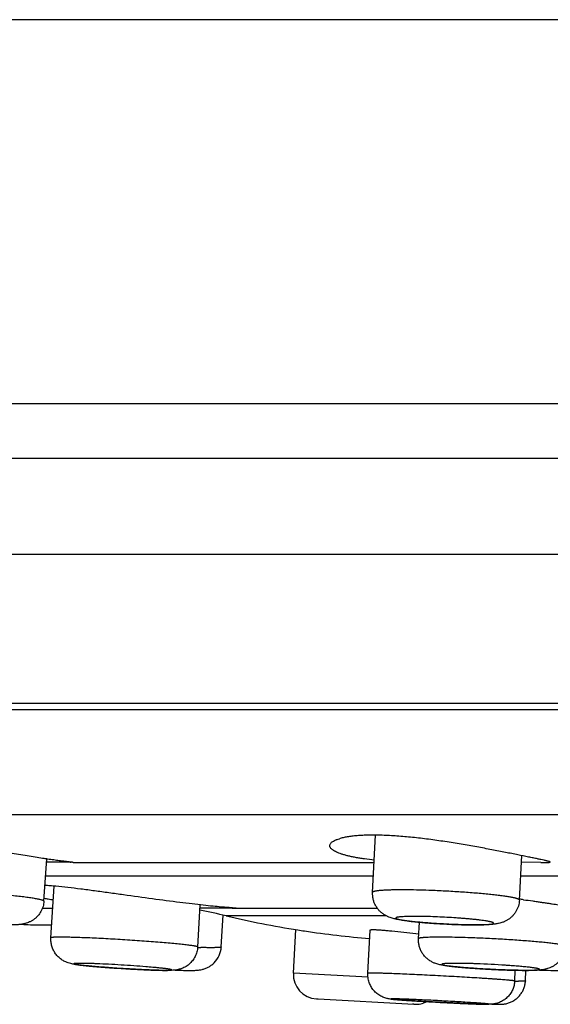
# Model space of a CAD drawing. Units: inches. Extents: x 0 to 11, y 0 to 8.5.
# Drawn here: x 3.9 to 4.3, y 2.4 to 3.2 of the extents above; entities that cross this region are included whole.
import ezdxf

# ---------------------------------------------------------------- set-up
doc = ezdxf.new("R2010")
doc.units = ezdxf.units.IN
doc.header["$LTSCALE"] = 0.605
doc.header["$MEASUREMENT"] = 0
doc.layers.get('0').update_dxf_attribs({"linetype": 'CONTINUOUS'})

msp = doc.modelspace()

# ---------------------------------------------------------------- linework, layer by layer
at = {"color": 7, "linetype": 'Continuous'}
for p, q in [((8.30609, 3.23966), (2.86109, 3.23966)), ((8.52359, 2.93066), (2.64359, 2.93066)), ((8.62356, 2.88666), (2.54362, 2.88666)), ((8.68359, 2.80966), (2.48359, 2.80966)), ((8.68359, 2.68966), (2.48359, 2.68966)), ((2.97744, 2.68491), (8.19056, 2.68491)), ((8.01334, 2.60029), (3.15481, 2.60029)), ((4.14267, 2.53787), (4.14509, 2.58388)), ((4.26062, 2.53167), (4.2625, 2.56743)), ((3.87865, 2.53081), (3.88092, 2.56472)), ((3.89865, 2.56205), (3.88076, 2.56223)), ((3.90201, 2.56196), (3.90215, 2.56197)), ((3.90201, 2.56196), (4.14394, 2.56196)), ((4.2777, 2.562), (4.26224, 2.56218)), ((4.2777, 2.562), (4.28175, 2.56196)), ((4.14336, 2.55089), (3.88, 2.55089)), ((4.59954, 2.55089), (4.26163, 2.55089)), ((3.88424, 2.50131), (3.88684, 2.5429)), ((4.00212, 2.49394), (4.00424, 2.52779)), ((3.87739, 2.5251), (3.88573, 2.5251)), ((4.02995, 2.52511), (4.00408, 2.5251)), ((4.02111, 2.49398), (4.02268, 2.51952)), ((4.15359, 2.51899), (4.02508, 2.51899)), ((4.03301, 2.52513), (4.03014, 2.52537)), ((4.03181, 2.5251), (4.14647, 2.5251)), ((4.033, 2.52512), (4.03301, 2.52513)), ((4.17955, 2.50064), (4.18023, 2.51384)), ((4.07898, 2.47299), (4.08092, 2.50795)), ((4.1389, 2.47286), (4.14075, 2.50758)), ((4.15817, 2.50687), (4.17975, 2.50458)), ((4.02111, 2.49398), (4.02107, 2.49391)), ((4.13901, 2.46964), (4.07898, 2.47299)), ((4.25685, 2.4666), (4.25731, 2.47524)), ((4.26544, 2.46662), (4.26589, 2.47512)), ((4.09792, 2.45223), (4.09897, 2.45216)), ((4.09897, 2.45216), (4.17579, 2.44791)), ((4.17579, 2.44791), (4.17475, 2.44798))]:
    msp.add_line(p, q, dxfattribs=at)
for centre, radius, start, end in [((3.88393, 1.99198), 0.57026, 88.32612, 88.52144), ((3.92409, 2.75852), 0.22981, 258.63453, 259.46168), ((3.93031, 2.79227), 0.26413, 259.47314, 260.37227), ((4.09717, 1.28637), 1.25671, 82.38127, 82.52489), ((3.91486, 2.05149), 0.48031, 76.73408, 79.30806), ((4.20577, 3.28538), 0.7874, 256.73408, 261.00986), ((4.03205, 2.99301), 0.46791, 269.7429, 269.97084), ((4.2299, 3.07052), 0.55885, 267.35936, 267.59208), ((4.22928, 3.05598), 0.5443, 267.59271, 267.82309), ((4.17499, 3.09325), 0.59283, 261.04617, 261.54395), ((4.21076, 3.33454), 0.83675, 261.55115, 265.17579), ((4.01846, 3.07528), 0.58193, 268.38863, 268.63233), ((4.00139, 2.4952), 0.01975, 314.64741, 356.45587), ((4.1983, 1.71301), 0.76795, 86.17868, 87.92408), ((4.20636, 1.83661), 0.64409, 85.86061, 86.16052), ((3.90855, 1.83682), 0.64333, 84.86274, 85.37863), ((3.9921, 3.20081), 0.72589, 267.52301, 267.67896), ((3.98791, 3.09719), 0.62219, 267.67812, 268.01276), ((4.09864, 2.4719), 0.01969, 176.82991, 266.82991), ((4.27164, 3.11053), 0.63543, 267.74469, 267.94007), ((4.2722, 3.12669), 0.65159, 267.94224, 268.31325), ((4.26579, 2.81591), 0.34947, 268.53378, 269.02931), ((4.17726, 2.46755), 0.01969, 266.82991, 297.13201), ((4.2649, 3.52429), 1.07689, 267.66884, 267.85076), ((4.16827, 1.63357), 0.81741, 85.82508, 86.27907), ((4.25328, 3.21623), 0.76861, 267.85516, 268.07682)]:
    msp.add_arc(centre, radius, start, end, dxfattribs=at)
for points, knots in [([(3.90215, 2.56197), (3.90215, 2.56197), (3.90215, 2.56197), (3.90214, 2.56197), (3.90214, 2.56198), (3.90212, 2.56198), (3.90209, 2.56198), (3.90205, 2.56199), (3.902, 2.562), (3.90193, 2.56201), (3.90185, 2.56202), (3.90176, 2.56203), (3.90166, 2.56204), (3.9015, 2.56206), (3.90128, 2.56208), (3.90097, 2.56212), (3.90061, 2.56215), (3.90021, 2.5622), (3.89976, 2.56225), (3.89926, 2.5623), (3.89851, 2.56239), (3.89746, 2.56251), (3.89606, 2.56267), (3.89448, 2.56286), (3.89273, 2.56308), (3.89081, 2.56333), (3.88872, 2.56361), (3.88648, 2.56392), (3.88408, 2.56426), (3.88153, 2.56463), (3.87785, 2.56518), (3.87293, 2.56594), (3.86666, 2.56694), (3.85995, 2.56805), (3.85286, 2.56925), (3.84545, 2.57053), (3.83778, 2.57186), (3.82991, 2.57323), (3.82191, 2.57462), (3.81383, 2.57599), (3.80575, 2.57732), (3.79772, 2.5786), (3.78982, 2.57979), (3.7821, 2.58087), (3.77463, 2.58181), (3.76748, 2.5826), (3.76072, 2.58322), (3.75439, 2.58365), (3.74857, 2.58388), (3.7433, 2.58392), (3.73928, 2.58377), (3.73639, 2.58354), (3.73446, 2.58333), (3.7327, 2.58306), (3.73112, 2.58276), (3.72971, 2.5824), (3.72849, 2.58201), (3.72744, 2.58158), (3.72682, 2.58124), (3.72655, 2.58106)], [0, 0, 0, 0, 0.000014, 0.000041, 0.000085, 0.000146, 0.000317, 0.000555, 0.00086, 0.001232, 0.001671, 0.002178, 0.002751, 0.003392, 0.004875, 0.006624, 0.008639, 0.01092, 0.013466, 0.016274, 0.019344, 0.026262, 0.034204, 0.043155, 0.053094, 0.063999, 0.075847, 0.08861, 0.102261, 0.116768, 0.132099, 0.165092, 0.200944, 0.239337, 0.279934, 0.322385, 0.366333, 0.411412, 0.457253, 0.503482, 0.549723, 0.595597, 0.640725, 0.684724, 0.727216, 0.767829, 0.806201, 0.841992, 0.874887, 0.904609, 0.930929, 0.942757, 0.953676, 0.963672, 0.972744, 0.980895, 0.988136, 0.99449, 1, 1, 1, 1]), ([(4.28038, 2.5637), (4.27957, 2.56388), (4.2778, 2.56427), (4.27492, 2.56488), (4.27162, 2.56556), (4.26641, 2.56664), (4.25899, 2.56814), (4.24912, 2.57011), (4.23813, 2.57225), (4.22624, 2.57446), (4.21371, 2.57666), (4.20079, 2.57874), (4.18775, 2.58059), (4.17488, 2.58211), (4.16245, 2.58322), (4.15251, 2.58376), (4.14499, 2.58391), (4.13977, 2.58389), (4.13488, 2.58373), (4.13033, 2.58345), (4.12616, 2.58304), (4.12238, 2.58251), (4.11903, 2.58187), (4.11695, 2.58135), (4.11599, 2.58106)], [0, 0, 0, 0, 0.014971, 0.032685, 0.053035, 0.075899, 0.128609, 0.189575, 0.257412, 0.330629, 0.407664, 0.486892, 0.566634, 0.645163, 0.720732, 0.791626, 0.824813, 0.856245, 0.885754, 0.91319, 0.938423, 0.961352, 0.981897, 1, 1, 1, 1]), ([(4.10826, 2.57546), (4.10826, 2.57559), (4.10828, 2.57585), (4.10841, 2.57639), (4.10874, 2.57706), (4.10937, 2.57781), (4.11024, 2.57854), (4.11134, 2.57923), (4.11242, 2.57976), (4.11339, 2.58018), (4.11451, 2.5806), (4.11538, 2.58088), (4.11599, 2.58106)], [0, 0, 0, 0, 0.038967, 0.078595, 0.162879, 0.258584, 0.36948, 0.497937, 0.645411, 0.726549, 0.812679, 1, 1, 1, 1]), ([(4.14404, 2.5639), (4.14138, 2.56416), (4.1375, 2.5646), (4.13248, 2.56532), (4.12904, 2.5659), (4.12583, 2.56652), (4.12287, 2.56719), (4.12017, 2.5679), (4.11772, 2.56864), (4.11554, 2.56941), (4.11364, 2.57022), (4.11202, 2.57105), (4.11068, 2.57189), (4.10962, 2.57276), (4.10896, 2.57352), (4.10859, 2.57413), (4.1084, 2.57457), (4.10829, 2.57502), (4.10826, 2.57531), (4.10826, 2.57546)], [0, 0, 0, 0, 0.205308, 0.300296, 0.389796, 0.473574, 0.551424, 0.623171, 0.688694, 0.747902, 0.800776, 0.847364, 0.88782, 0.922471, 0.951904, 0.964989, 0.977206, 0.988786, 1, 1, 1, 1]), ([(4.28543, 2.56225), (4.28543, 2.56226), (4.28541, 2.56229), (4.28538, 2.56233), (4.28533, 2.56237), (4.28524, 2.56242), (4.2851, 2.56248), (4.28492, 2.56255), (4.2847, 2.56263), (4.28444, 2.56271), (4.28402, 2.56283), (4.28339, 2.563), (4.28252, 2.56321), (4.2815, 2.56345), (4.28077, 2.56362), (4.28038, 2.5637)], [0, 0, 0, 0, 0.01018, 0.0171, 0.02556, 0.047522, 0.076579, 0.112925, 0.156652, 0.207798, 0.266368, 0.40574, 0.574645, 0.772857, 1, 1, 1, 1]), ([(4.28175, 2.56196), (4.28204, 2.56196), (4.28257, 2.56196), (4.28332, 2.56197), (4.28387, 2.56199), (4.28425, 2.56201), (4.28449, 2.56202), (4.28471, 2.56204), (4.2849, 2.56206), (4.28506, 2.56208), (4.28519, 2.56211), (4.28529, 2.56214), (4.28535, 2.56216), (4.28539, 2.56219), (4.28541, 2.56221), (4.28542, 2.56223), (4.28543, 2.56224), (4.28543, 2.56225)], [0, 0, 0, 0, 0.229497, 0.428977, 0.598259, 0.67153, 0.737203, 0.795277, 0.845775, 0.888738, 0.924241, 0.952435, 0.973642, 0.981862, 0.98873, 0.994593, 1, 1, 1, 1]), ([(4.03014, 2.52537), (4.02889, 2.52546), (4.02589, 2.52569), (4.02068, 2.52613), (4.01411, 2.52674), (4.00629, 2.52755), (3.99738, 2.52856), (3.98378, 2.53021), (3.96539, 2.53264), (3.9464, 2.53531), (3.93087, 2.53749), (3.91943, 2.53905), (3.90843, 2.54049), (3.89805, 2.54175), (3.88987, 2.54262), (3.88377, 2.54318), (3.88089, 2.54341), (3.87949, 2.54351)], [0, 0, 0, 0, 0.024873, 0.059507, 0.103276, 0.15538, 0.214859, 0.280622, 0.426132, 0.581573, 0.659644, 0.736138, 0.809709, 0.87904, 0.942865, 0.972339, 1, 1, 1, 1]), ([(3.87865, 2.53081), (3.87865, 2.53083), (3.87865, 2.53087), (3.87863, 2.53092), (3.8786, 2.53097), (3.87853, 2.53105), (3.87841, 2.53114), (3.87822, 2.53125), (3.87798, 2.53136), (3.87768, 2.53148), (3.87734, 2.5316), (3.87677, 2.53177), (3.87592, 2.53199), (3.87474, 2.53226), (3.87336, 2.53253), (3.87179, 2.53281), (3.87001, 2.5331), (3.86805, 2.5334), (3.86591, 2.5337), (3.86272, 2.53413), (3.85834, 2.53465), (3.85268, 2.53527), (3.84652, 2.53588), (3.83996, 2.53648), (3.8331, 2.53705), (3.82604, 2.53759), (3.81889, 2.53809), (3.80947, 2.53868), (3.80245, 2.53905), (3.79782, 2.53926)], [0, 0, 0, 0, 0.000614, 0.001273, 0.002013, 0.00286, 0.00494, 0.007593, 0.010857, 0.014746, 0.01927, 0.024434, 0.036674, 0.051444, 0.068705, 0.088401, 0.110462, 0.134813, 0.161364, 0.190018, 0.25321, 0.323457, 0.399719, 0.480865, 0.565689, 0.652931, 0.741296, 0.82946, 1, 1, 1, 1]), ([(4.20662, 2.51211), (4.20285, 2.51227), (4.19721, 2.51256), (4.18979, 2.51305), (4.18444, 2.51346), (4.17938, 2.51391), (4.17468, 2.51438), (4.17041, 2.51488), (4.16657, 2.51541), (4.16364, 2.51589), (4.16147, 2.51632), (4.15932, 2.5168), (4.15707, 2.51745), (4.15466, 2.51842), (4.15261, 2.51948), (4.15051, 2.52089), (4.14849, 2.52264), (4.14699, 2.52436), (4.14592, 2.52587), (4.14495, 2.52746), (4.14394, 2.52957), (4.14311, 2.53226), (4.14266, 2.53505), (4.14262, 2.53694), (4.14267, 2.53787)], [0, 0, 0, 0, 0.147794, 0.220522, 0.290747, 0.357259, 0.419013, 0.475226, 0.525546, 0.570409, 0.591349, 0.611966, 0.656305, 0.682804, 0.713166, 0.746482, 0.781465, 0.817287, 0.835386, 0.853561, 0.890036, 0.926628, 0.963302, 1, 1, 1, 1]), ([(4.19293, 2.53926), (4.18955, 2.5394), (4.18298, 2.53964), (4.17492, 2.53982), (4.16884, 2.53988), (4.16464, 2.53989), (4.16074, 2.53986), (4.15716, 2.53978), (4.15392, 2.53967), (4.15146, 2.53955), (4.14968, 2.53942), (4.1485, 2.53932), (4.14742, 2.53922), (4.14645, 2.5391), (4.14559, 2.53898), (4.14484, 2.53884), (4.1442, 2.53871), (4.14367, 2.53856), (4.1433, 2.53842), (4.14306, 2.53831), (4.14293, 2.53823), (4.14282, 2.53814), (4.14274, 2.53806), (4.14269, 2.53797), (4.14267, 2.5379), (4.14267, 2.53787)], [0, 0, 0, 0, 0.200737, 0.389686, 0.477891, 0.560983, 0.638318, 0.709295, 0.773374, 0.830062, 0.855503, 0.878942, 0.900341, 0.919666, 0.936887, 0.951981, 0.964942, 0.975776, 0.984513, 0.988122, 0.99125, 0.993929, 0.996215, 0.998194, 1, 1, 1, 1]), ([(4.26062, 2.53167), (4.26062, 2.53171), (4.26061, 2.53179), (4.26054, 2.5319), (4.26044, 2.53202), (4.26029, 2.53213), (4.2601, 2.53225), (4.25987, 2.53237), (4.2596, 2.53249), (4.25916, 2.53267), (4.2585, 2.53288), (4.25759, 2.53314), (4.25651, 2.5334), (4.25527, 2.53366), (4.25388, 2.53393), (4.25234, 2.5342), (4.25065, 2.53448), (4.24812, 2.53485), (4.24463, 2.53532), (4.24008, 2.53586), (4.23508, 2.53639), (4.2297, 2.5369), (4.22399, 2.53738), (4.21592, 2.538), (4.20554, 2.53866), (4.19716, 2.53908), (4.19293, 2.53926)], [0, 0, 0, 0, 0.00163, 0.003483, 0.005716, 0.008418, 0.01164, 0.015412, 0.019748, 0.024659, 0.036218, 0.050101, 0.066295, 0.084765, 0.105469, 0.128356, 0.153362, 0.180421, 0.240389, 0.307584, 0.381241, 0.460518, 0.544506, 0.632239, 0.814856, 1, 1, 1, 1]), ([(3.87865, 2.53081), (3.87855, 2.52937), (3.87804, 2.52651), (3.87636, 2.52249), (3.87428, 2.51953), (3.87228, 2.51749), (3.8709, 2.51636), (3.86975, 2.51555), (3.86887, 2.515), (3.86797, 2.5145), (3.86679, 2.51392), (3.86534, 2.51333), (3.86391, 2.51289), (3.86284, 2.51262), (3.86211, 2.51246), (3.86142, 2.51233), (3.86058, 2.51219), (3.85958, 2.51206), (3.85841, 2.51195), (3.85726, 2.51186), (3.85568, 2.51177), (3.85358, 2.5117), (3.85087, 2.51167), (3.84788, 2.51168), (3.84462, 2.51173), (3.83978, 2.51185), (3.83603, 2.512), (3.83345, 2.51211)], [0, 0, 0, 0, 0.078278, 0.156458, 0.234382, 0.273147, 0.311585, 0.330621, 0.349462, 0.368045, 0.386283, 0.42115, 0.452943, 0.467384, 0.480854, 0.493449, 0.505284, 0.527332, 0.548225, 0.568839, 0.589801, 0.634178, 0.683061, 0.737027, 0.796088, 0.859955, 1, 1, 1, 1]), ([(4.26062, 2.53167), (4.26058, 2.53086), (4.26039, 2.52924), (4.25982, 2.52687), (4.25896, 2.52459), (4.25803, 2.52279), (4.25715, 2.52143), (4.25644, 2.52046), (4.25567, 2.51953), (4.25458, 2.51837), (4.25311, 2.51705), (4.25152, 2.51593), (4.25021, 2.51516), (4.24923, 2.51466), (4.24826, 2.51422), (4.24653, 2.51353), (4.24459, 2.51298), (4.24249, 2.51258), (4.24109, 2.51237), (4.23972, 2.51221), (4.23784, 2.51204), (4.23533, 2.51188), (4.2327, 2.51178), (4.23044, 2.51172), (4.22795, 2.51168), (4.22465, 2.51167), (4.22047, 2.5117), (4.21442, 2.51182), (4.20978, 2.51198), (4.20662, 2.51211)], [0, 0, 0, 0, 0.037778, 0.075551, 0.113274, 0.150918, 0.169704, 0.188444, 0.207125, 0.225728, 0.26256, 0.298628, 0.316188, 0.333291, 0.349811, 0.365603, 0.42015, 0.443182, 0.464805, 0.486013, 0.507488, 0.552898, 0.60295, 0.629929, 0.65823, 0.718666, 0.783808, 0.852973, 1, 1, 1, 1]), ([(4.26378, 2.53199), (4.2663, 2.53165), (4.27, 2.53115), (4.27481, 2.53047), (4.27817, 2.52999), (4.28132, 2.52952), (4.28426, 2.52908), (4.28697, 2.52867), (4.28943, 2.52828), (4.29164, 2.52792), (4.29357, 2.52758), (4.29501, 2.52732), (4.29602, 2.52712), (4.29666, 2.52699), (4.29724, 2.52686), (4.29773, 2.52674), (4.29815, 2.52663), (4.29846, 2.52653), (4.29866, 2.52646), (4.29878, 2.52641), (4.29889, 2.52637), (4.29897, 2.52632), (4.29904, 2.52628), (4.29909, 2.52623), (4.29912, 2.52619), (4.29913, 2.52616), (4.29913, 2.52615)], [0, 0, 0, 0, 0.212165, 0.311734, 0.406245, 0.4952, 0.57812, 0.654569, 0.724136, 0.78646, 0.841208, 0.888104, 0.90853, 0.926909, 0.943222, 0.957452, 0.969587, 0.979624, 0.98386, 0.987579, 0.990785, 0.99349, 0.995709, 0.997477, 0.998861, 1, 1, 1, 1]), ([(4.19481, 2.51815), (4.19236, 2.51825), (4.18875, 2.51838), (4.18401, 2.5185), (4.18067, 2.51855), (4.17752, 2.51857), (4.17458, 2.51856), (4.17188, 2.51853), (4.16945, 2.51845), (4.1676, 2.51837), (4.16627, 2.51828), (4.16539, 2.51821), (4.1646, 2.51814), (4.16388, 2.51805), (4.16325, 2.51797), (4.16271, 2.51787), (4.16225, 2.51777), (4.16189, 2.51766), (4.16164, 2.51756), (4.16149, 2.51748), (4.16141, 2.51742), (4.16135, 2.51736), (4.16131, 2.51729), (4.16129, 2.51722), (4.1613, 2.51715), (4.16134, 2.51708), (4.1614, 2.51701), (4.16148, 2.51695), (4.16163, 2.51684), (4.16187, 2.51672), (4.16223, 2.51658), (4.16268, 2.51643), (4.16322, 2.51627), (4.16384, 2.51612), (4.16484, 2.5159), (4.1663, 2.51562), (4.16828, 2.5153), (4.17057, 2.51497), (4.17313, 2.51465), (4.17594, 2.51433), (4.17899, 2.51402), (4.18223, 2.51371), (4.18565, 2.51343), (4.1892, 2.51315), (4.19287, 2.5129), (4.19786, 2.51258), (4.20163, 2.51238), (4.20415, 2.51227)], [0, 0, 0, 0, 0.095218, 0.140657, 0.18408, 0.225098, 0.26333, 0.298424, 0.33006, 0.357956, 0.370422, 0.381863, 0.392256, 0.401581, 0.409819, 0.41696, 0.423, 0.427941, 0.431807, 0.433358, 0.434672, 0.435778, 0.436722, 0.437577, 0.438443, 0.439414, 0.440557, 0.441915, 0.443514, 0.447484, 0.452533, 0.458679, 0.465927, 0.474273, 0.483703, 0.505741, 0.531866, 0.561847, 0.59542, 0.632277, 0.672082, 0.714471, 0.759052, 0.805418, 0.853136, 0.901766, 1, 1, 1, 1]), ([(4.20861, 2.51208), (4.21102, 2.51199), (4.21457, 2.51188), (4.2192, 2.51179), (4.22243, 2.51175), (4.22547, 2.51175), (4.22827, 2.51177), (4.23081, 2.51183), (4.23308, 2.51192), (4.23478, 2.51202), (4.23599, 2.51212), (4.23677, 2.5122), (4.23747, 2.51228), (4.23808, 2.51237), (4.23861, 2.51247), (4.23905, 2.51257), (4.2394, 2.51268), (4.23963, 2.51278), (4.23977, 2.51286), (4.23985, 2.51292), (4.2399, 2.51299), (4.23993, 2.51305), (4.23993, 2.51312), (4.23991, 2.51319), (4.23987, 2.51326), (4.2398, 2.51333), (4.23971, 2.5134), (4.23955, 2.5135), (4.23929, 2.51363), (4.23892, 2.51377), (4.23845, 2.51392), (4.23789, 2.51407), (4.23725, 2.51423), (4.23652, 2.51439), (4.23572, 2.51455), (4.23482, 2.51471), (4.23348, 2.51493), (4.23161, 2.51521), (4.22916, 2.51554), (4.22644, 2.51586), (4.22348, 2.51618), (4.22031, 2.51648), (4.21696, 2.51678), (4.21345, 2.51706), (4.20857, 2.51741), (4.20235, 2.5178), (4.19733, 2.51805), (4.19481, 2.51815)], [0, 0, 0, 0, 0.093673, 0.13795, 0.179982, 0.219384, 0.255786, 0.288859, 0.318303, 0.343854, 0.355099, 0.365293, 0.374413, 0.382445, 0.389379, 0.395211, 0.399947, 0.403616, 0.405076, 0.406307, 0.407344, 0.408244, 0.409091, 0.409986, 0.411015, 0.412235, 0.413681, 0.415374, 0.419544, 0.424798, 0.431152, 0.438607, 0.447157, 0.456789, 0.467483, 0.479219, 0.491973, 0.520417, 0.552564, 0.588121, 0.626767, 0.668144, 0.711874, 0.757554, 0.804761, 0.901995, 1, 1, 1, 1]), ([(3.8606, 2.5122), (3.863, 2.51209), (3.8676, 2.51189), (3.87318, 2.51174), (3.87727, 2.51168), (3.88001, 2.51167), (3.88253, 2.5117), (3.88413, 2.51174), (3.8849, 2.51177)], [0, 0, 0, 0, 0.297362, 0.567089, 0.68919, 0.801985, 0.905386, 1, 1, 1, 1]), ([(4.14075, 2.50758), (4.14075, 2.50759), (4.14075, 2.50761), (4.14077, 2.50764), (4.14079, 2.50767), (4.14084, 2.50771), (4.14093, 2.50775), (4.14106, 2.50779), (4.14122, 2.50783), (4.14142, 2.50786), (4.14165, 2.50789), (4.14204, 2.50792), (4.1426, 2.50795), (4.14338, 2.50795), (4.1443, 2.50794), (4.14535, 2.5079), (4.14653, 2.50784), (4.14784, 2.50776), (4.14928, 2.50766), (4.15143, 2.50749), (4.15441, 2.50723), (4.15687, 2.507), (4.15817, 2.50687)], [0, 0, 0, 0, 0.001775, 0.003651, 0.005751, 0.008164, 0.014139, 0.021853, 0.031422, 0.042904, 0.056329, 0.071714, 0.108374, 0.152865, 0.205124, 0.265054, 0.33251, 0.407336, 0.489363, 0.578396, 0.776652, 1, 1, 1, 1]), ([(3.96313, 2.47548), (3.96111, 2.47556), (3.95693, 2.47575), (3.9505, 2.47608), (3.94385, 2.47646), (3.93714, 2.47689), (3.93056, 2.47735), (3.9243, 2.47783), (3.91852, 2.47831), (3.91335, 2.47879), (3.90947, 2.47919), (3.90674, 2.47951), (3.90497, 2.47974), (3.90332, 2.47998), (3.90171, 2.48025), (3.89995, 2.48062), (3.89782, 2.48121), (3.89579, 2.48203), (3.89401, 2.48298), (3.89264, 2.48385), (3.89133, 2.48486), (3.89009, 2.48598), (3.88894, 2.48721), (3.88755, 2.48897), (3.8861, 2.4914), (3.88509, 2.49405), (3.88456, 2.49624), (3.88421, 2.49847), (3.88417, 2.50018), (3.88424, 2.50131)], [0, 0, 0, 0, 0.066244, 0.137026, 0.210433, 0.284444, 0.357013, 0.426153, 0.490013, 0.54702, 0.596058, 0.617459, 0.636907, 0.654764, 0.671885, 0.690225, 0.713578, 0.744376, 0.761604, 0.779383, 0.797461, 0.815691, 0.83401, 0.852388, 0.889213, 0.926092, 0.944566, 0.963055, 1, 1, 1, 1]), ([(3.91207, 2.50133), (3.91004, 2.50141), (3.9062, 2.50156), (3.90152, 2.5017), (3.8981, 2.50178), (3.89579, 2.50182), (3.89368, 2.50184), (3.89177, 2.50185), (3.89006, 2.50184), (3.88856, 2.50182), (3.88745, 2.50178), (3.88667, 2.50174), (3.88617, 2.50171), (3.88573, 2.50167), (3.88534, 2.50163), (3.88502, 2.50159), (3.88475, 2.50154), (3.88456, 2.5015), (3.88444, 2.50146), (3.88437, 2.50143), (3.88432, 2.5014), (3.88428, 2.50137), (3.88425, 2.50134), (3.88424, 2.50132), (3.88424, 2.50131)], [0, 0, 0, 0, 0.217514, 0.413708, 0.502779, 0.58537, 0.66116, 0.729836, 0.791129, 0.844807, 0.890656, 0.910595, 0.928522, 0.944419, 0.958275, 0.970089, 0.979866, 0.987624, 0.99076, 0.993414, 0.995606, 0.997375, 0.998794, 1, 1, 1, 1]), ([(4.00212, 2.49394), (4.00212, 2.49395), (4.00212, 2.49397), (4.00209, 2.49401), (4.00205, 2.49405), (4.002, 2.49409), (4.00193, 2.49412), (4.0018, 2.49418), (4.0016, 2.49425), (4.00131, 2.49434), (4.00096, 2.49443), (4.00054, 2.49452), (4.00006, 2.49462), (3.99952, 2.49472), (3.99867, 2.49486), (3.99746, 2.49505), (3.99583, 2.49527), (3.99396, 2.49551), (3.99187, 2.49576), (3.98956, 2.49601), (3.98705, 2.49627), (3.98333, 2.49664), (3.97825, 2.49711), (3.97171, 2.49767), (3.96466, 2.49822), (3.95724, 2.49877), (3.94957, 2.4993), (3.94178, 2.49979), (3.93403, 2.50025), (3.92643, 2.50067), (3.91913, 2.50103), (3.91437, 2.50124), (3.91207, 2.50133)], [0, 0, 0, 0, 0.000392, 0.00086, 0.001451, 0.002188, 0.003084, 0.004147, 0.006781, 0.010106, 0.014126, 0.018842, 0.024254, 0.030356, 0.037142, 0.05274, 0.070988, 0.091806, 0.115105, 0.140783, 0.168728, 0.198817, 0.264888, 0.337832, 0.416362, 0.499094, 0.584565, 0.671267, 0.757669, 0.842241, 0.923503, 1, 1, 1, 1]), ([(4.24922, 2.47547), (4.24724, 2.47555), (4.24324, 2.47571), (4.23721, 2.47599), (4.23119, 2.47633), (4.22531, 2.4767), (4.21969, 2.4771), (4.21444, 2.47752), (4.20966, 2.47796), (4.20541, 2.47841), (4.20222, 2.4788), (4.19992, 2.47914), (4.19834, 2.47941), (4.19677, 2.47971), (4.19511, 2.48011), (4.19321, 2.48068), (4.19103, 2.48155), (4.18869, 2.48283), (4.18638, 2.48455), (4.18428, 2.48665), (4.18249, 2.48907), (4.18108, 2.49175), (4.18009, 2.49462), (4.17955, 2.49761), (4.1795, 2.49964), (4.17955, 2.50064)], [0, 0, 0, 0, 0.072309, 0.146165, 0.219955, 0.292105, 0.36108, 0.425473, 0.484081, 0.536067, 0.581217, 0.601496, 0.620711, 0.639638, 0.659713, 0.6832, 0.711931, 0.745025, 0.780277, 0.816406, 0.85291, 0.889585, 0.926346, 0.963163, 1, 1, 1, 1]), ([(4.22143, 2.50133), (4.21852, 2.50144), (4.21291, 2.50161), (4.2049, 2.50179), (4.19872, 2.50185), (4.19425, 2.50185), (4.19131, 2.50182), (4.18866, 2.50176), (4.18666, 2.50169), (4.18521, 2.50162), (4.18425, 2.50156), (4.18338, 2.50149), (4.1826, 2.50142), (4.1819, 2.50135), (4.18129, 2.50126), (4.18078, 2.50118), (4.18035, 2.50109), (4.18005, 2.501), (4.17987, 2.50093), (4.17976, 2.50087), (4.17967, 2.50082), (4.17961, 2.50076), (4.17957, 2.50071), (4.17955, 2.50066), (4.17955, 2.50064)], [0, 0, 0, 0, 0.207715, 0.399828, 0.571503, 0.648304, 0.718427, 0.781431, 0.836934, 0.861761, 0.884591, 0.905391, 0.924131, 0.940785, 0.95534, 0.967784, 0.978117, 0.986358, 0.989713, 0.992575, 0.994971, 0.996943, 0.998573, 1, 1, 1, 1]), ([(4.29751, 2.4946), (4.29751, 2.49461), (4.29751, 2.49464), (4.29749, 2.49469), (4.29746, 2.49473), (4.2974, 2.4948), (4.29729, 2.49488), (4.29711, 2.49497), (4.29689, 2.49507), (4.29662, 2.49517), (4.2963, 2.49527), (4.29593, 2.49537), (4.29551, 2.49547), (4.29486, 2.49562), (4.29392, 2.49581), (4.29266, 2.49603), (4.29121, 2.49626), (4.28958, 2.4965), (4.28777, 2.49674), (4.2858, 2.49698), (4.28286, 2.49731), (4.27882, 2.49773), (4.27357, 2.49822), (4.26785, 2.4987), (4.26173, 2.49917), (4.25529, 2.49961), (4.24862, 2.50003), (4.24182, 2.50042), (4.23274, 2.50088), (4.22594, 2.50117), (4.22143, 2.50133)], [0, 0, 0, 0, 0.00057, 0.001184, 0.001881, 0.002685, 0.004673, 0.007225, 0.010375, 0.014138, 0.018521, 0.023527, 0.029156, 0.035405, 0.049758, 0.066546, 0.08572, 0.107222, 0.130979, 0.156916, 0.184945, 0.246896, 0.315999, 0.391323, 0.471847, 0.556478, 0.64407, 0.733434, 0.82335, 1, 1, 1, 1]), ([(4.29751, 2.4946), (4.29747, 2.49384), (4.2973, 2.49232), (4.29679, 2.49008), (4.29603, 2.48792), (4.29502, 2.48587), (4.29379, 2.48395), (4.29235, 2.48219), (4.29072, 2.48061), (4.28924, 2.47946), (4.288, 2.47866), (4.28706, 2.47812), (4.2861, 2.47763), (4.28486, 2.47708), (4.28337, 2.47655), (4.28194, 2.47617), (4.28089, 2.47595), (4.27999, 2.47578), (4.27854, 2.47557), (4.27652, 2.47538), (4.27404, 2.47524), (4.27135, 2.47516), (4.26837, 2.47512), (4.26507, 2.47511), (4.26147, 2.47515), (4.25616, 2.47525), (4.25204, 2.47537), (4.24922, 2.47547)], [0, 0, 0, 0, 0.038978, 0.077973, 0.116931, 0.155855, 0.194724, 0.233467, 0.271993, 0.310157, 0.329012, 0.347636, 0.365923, 0.383718, 0.417144, 0.446544, 0.459614, 0.471705, 0.493732, 0.534112, 0.575433, 0.620911, 0.671674, 0.727945, 0.78949, 0.855812, 1, 1, 1, 1]), ([(4.00212, 2.49394), (4.00204, 2.49261), (4.00171, 2.49063), (4.00089, 2.4881), (3.99982, 2.48567), (3.99802, 2.48286), (3.99571, 2.48047), (3.99362, 2.47887), (3.99196, 2.47784), (3.99024, 2.477), (3.98879, 2.47644), (3.98765, 2.4761), (3.98684, 2.47589), (3.98609, 2.47572), (3.98484, 2.47548), (3.98322, 2.47529), (3.9812, 2.47517), (3.97926, 2.47512), (3.97717, 2.47511), (3.97485, 2.47513), (3.97228, 2.47518), (3.96834, 2.47528), (3.96526, 2.47539), (3.96313, 2.47548)], [0, 0, 0, 0, 0.081127, 0.121735, 0.162317, 0.243305, 0.32402, 0.364197, 0.404037, 0.443217, 0.481039, 0.499004, 0.516028, 0.531909, 0.546458, 0.593279, 0.63154, 0.669992, 0.712141, 0.759281, 0.811796, 0.869635, 1, 1, 1, 1]), ([(4.02107, 2.49391), (4.02105, 2.49389), (4.021, 2.49386), (4.02091, 2.49382), (4.02078, 2.49378), (4.02056, 2.49372), (4.02019, 2.49366), (4.01967, 2.4936), (4.01903, 2.49354), (4.01826, 2.4935), (4.01738, 2.49346), (4.01638, 2.49343), (4.01527, 2.49341), (4.01357, 2.49339), (4.01118, 2.49339), (4.00801, 2.49343), (4.00576, 2.49348), (4.00457, 2.49351)], [0, 0, 0, 0, 0.004663, 0.010881, 0.018789, 0.028444, 0.053104, 0.084973, 0.124046, 0.170267, 0.223566, 0.283853, 0.350999, 0.424869, 0.592191, 0.784427, 1, 1, 1, 1]), ([(3.92121, 2.48046), (3.92017, 2.4805), (3.91817, 2.48058), (3.91529, 2.48067), (3.91265, 2.48074), (3.91062, 2.48078), (3.90914, 2.4808), (3.90814, 2.48081), (3.90721, 2.4808), (3.90637, 2.4808), (3.90562, 2.48078), (3.90494, 2.48076), (3.90435, 2.48074), (3.90385, 2.48071), (3.90349, 2.48067), (3.90325, 2.48064), (3.90309, 2.48062), (3.90297, 2.48059), (3.90286, 2.48057), (3.90278, 2.48054), (3.90272, 2.48051), (3.90268, 2.48048), (3.90266, 2.48044), (3.90267, 2.48041), (3.90268, 2.48039), (3.90271, 2.48036), (3.90276, 2.48033), (3.90284, 2.4803), (3.90294, 2.48026), (3.90306, 2.48022), (3.90321, 2.48017), (3.90344, 2.48011), (3.9038, 2.48004), (3.90429, 2.47994), (3.90487, 2.47984), (3.90553, 2.47974), (3.90628, 2.47963), (3.90711, 2.47952), (3.90802, 2.4794), (3.90901, 2.47929), (3.91048, 2.47912), (3.9125, 2.4789), (3.91512, 2.47865), (3.91799, 2.47838), (3.92108, 2.47811), (3.92437, 2.47784), (3.92782, 2.47757), (3.9314, 2.47731), (3.93508, 2.47705), (3.94008, 2.47671), (3.94631, 2.47633), (3.95362, 2.47592), (3.95841, 2.4757), (3.96073, 2.4756)], [0, 0, 0, 0, 0.040477, 0.0781, 0.112475, 0.143295, 0.157285, 0.170286, 0.182266, 0.193197, 0.203055, 0.21182, 0.219472, 0.225994, 0.231378, 0.233641, 0.235618, 0.237309, 0.238718, 0.239849, 0.240714, 0.241341, 0.241802, 0.242258, 0.24254, 0.242875, 0.243727, 0.244843, 0.246237, 0.247912, 0.249872, 0.252118, 0.25747, 0.263962, 0.271582, 0.280315, 0.290144, 0.301046, 0.312995, 0.325966, 0.33993, 0.370702, 0.405029, 0.442592, 0.483046, 0.526015, 0.571104, 0.617892, 0.665948, 0.714825, 0.813231, 0.909465, 1, 1, 1, 1]), ([(3.96039, 2.47806), (3.95719, 2.47832), (3.95061, 2.47881), (3.94065, 2.47947), (3.93079, 2.48003), (3.92432, 2.48033), (3.92121, 2.48046)], [0, 0, 0, 0, 0.244844, 0.504836, 0.762363, 1, 1, 1, 1]), ([(3.98393, 2.47538), (3.98548, 2.47533), (3.98839, 2.47523), (3.99249, 2.47514), (3.99555, 2.47511), (3.99774, 2.47512), (3.9992, 2.47515), (4.00061, 2.47521), (4.00207, 2.4753), (4.00375, 2.47549), (4.00579, 2.47586), (4.00815, 2.47656), (4.01067, 2.47768), (4.0131, 2.4792), (4.01458, 2.48046), (4.01527, 2.48115)], [0, 0, 0, 0, 0.141185, 0.266047, 0.373551, 0.421082, 0.465193, 0.507236, 0.549969, 0.598798, 0.661257, 0.73855, 0.823533, 0.91125, 1, 1, 1, 1]), ([(4.22612, 2.48046), (4.22494, 2.4805), (4.2226, 2.48058), (4.21919, 2.48067), (4.21594, 2.48074), (4.2129, 2.48079), (4.21008, 2.48081), (4.20752, 2.4808), (4.20523, 2.48077), (4.20324, 2.48071), (4.20178, 2.48064), (4.20078, 2.48057), (4.20015, 2.48051), (4.19961, 2.48045), (4.19916, 2.48038), (4.19879, 2.48031), (4.19855, 2.48024), (4.1984, 2.48018), (4.19831, 2.48014), (4.19825, 2.4801), (4.19822, 2.48005), (4.1982, 2.48), (4.19821, 2.47995), (4.19825, 2.4799), (4.19831, 2.47985), (4.19839, 2.47979), (4.19849, 2.47974), (4.19862, 2.47969), (4.19883, 2.47961), (4.19914, 2.47952), (4.19959, 2.4794), (4.20013, 2.47928), (4.20076, 2.47916), (4.20147, 2.47904), (4.20226, 2.47891), (4.20313, 2.47879), (4.20409, 2.47866), (4.20512, 2.47852), (4.20664, 2.47834), (4.20872, 2.47811), (4.21141, 2.47784), (4.21434, 2.47757), (4.21749, 2.47731), (4.22082, 2.47705), (4.2243, 2.4768), (4.22791, 2.47656), (4.23161, 2.47633), (4.23536, 2.47612), (4.23914, 2.47593), (4.2429, 2.47575), (4.24539, 2.47565), (4.24664, 2.4756)], [0, 0, 0, 0, 0.046406, 0.091035, 0.13342, 0.173185, 0.209973, 0.243441, 0.273283, 0.299226, 0.321042, 0.330339, 0.338538, 0.345624, 0.351586, 0.356418, 0.360133, 0.361583, 0.362772, 0.36372, 0.364469, 0.3651, 0.365741, 0.366515, 0.367496, 0.368721, 0.370208, 0.371968, 0.374005, 0.378921, 0.384962, 0.392128, 0.400408, 0.409785, 0.42024, 0.431752, 0.444296, 0.457842, 0.47236, 0.504182, 0.539469, 0.577899, 0.619118, 0.662746, 0.708378, 0.755598, 0.803971, 0.853037, 0.902338, 0.951479, 1, 1, 1, 1]), ([(4.25302, 2.47538), (4.25471, 2.47533), (4.25721, 2.47526), (4.26046, 2.47521), (4.26272, 2.47518), (4.26485, 2.47517), (4.26683, 2.47517), (4.26866, 2.47518), (4.27032, 2.47522), (4.2718, 2.47526), (4.27293, 2.47531), (4.27373, 2.47536), (4.27427, 2.4754), (4.27475, 2.47545), (4.27519, 2.47549), (4.27557, 2.47554), (4.27591, 2.47559), (4.27619, 2.47565), (4.27642, 2.47571), (4.2766, 2.47577), (4.27672, 2.47582), (4.27679, 2.47587), (4.27682, 2.47591), (4.27684, 2.47594), (4.27684, 2.47598), (4.27684, 2.47602), (4.27681, 2.47606), (4.27678, 2.47609), (4.27671, 2.47615), (4.27658, 2.47622), (4.2764, 2.4763), (4.27616, 2.47638), (4.27587, 2.47646), (4.27553, 2.47655), (4.27514, 2.47664), (4.27469, 2.47673), (4.27401, 2.47686), (4.27303, 2.47702), (4.27171, 2.47722), (4.27022, 2.47741), (4.26855, 2.47762), (4.26671, 2.47782), (4.26472, 2.47802), (4.26178, 2.47831), (4.25781, 2.47865), (4.25455, 2.4789), (4.25285, 2.47902)], [0, 0, 0, 0, 0.105512, 0.155024, 0.201989, 0.246161, 0.287311, 0.325221, 0.359697, 0.390551, 0.417632, 0.429713, 0.440799, 0.45088, 0.459946, 0.467987, 0.474997, 0.480973, 0.485923, 0.489862, 0.492831, 0.493982, 0.494943, 0.49576, 0.496509, 0.497284, 0.498171, 0.499229, 0.500494, 0.503714, 0.507922, 0.513147, 0.519401, 0.526686, 0.535001, 0.54434, 0.554693, 0.578391, 0.605985, 0.637335, 0.672279, 0.710638, 0.752205, 0.796766, 0.893904, 1, 1, 1, 1]), ([(3.96633, 2.47538), (3.96744, 2.47534), (3.96953, 2.47527), (3.97208, 2.47521), (3.97392, 2.47518), (3.97516, 2.47517), (3.97629, 2.47517), (3.97731, 2.47517), (3.97822, 2.47519), (3.97901, 2.47521), (3.97959, 2.47524), (3.98, 2.47526), (3.98026, 2.47528), (3.98049, 2.47531), (3.98069, 2.47533), (3.98086, 2.47536), (3.981, 2.47539), (3.98111, 2.47542), (3.98118, 2.47545), (3.98122, 2.47548), (3.98124, 2.4755), (3.98125, 2.47552), (3.98125, 2.47555), (3.98123, 2.47557), (3.98121, 2.4756), (3.98116, 2.47563), (3.98109, 2.47567), (3.98098, 2.47571), (3.98083, 2.47576), (3.98066, 2.47581), (3.98045, 2.47586), (3.98021, 2.47591), (3.97995, 2.47597), (3.97953, 2.47605), (3.97894, 2.47615), (3.97813, 2.47627), (3.97721, 2.4764), (3.97618, 2.47653), (3.97504, 2.47667), (3.9738, 2.47681), (3.97194, 2.47701), (3.96938, 2.47727), (3.96727, 2.47747), (3.96616, 2.47757)], [0, 0, 0, 0, 0.109806, 0.207864, 0.252106, 0.292973, 0.330335, 0.364064, 0.394062, 0.420239, 0.442513, 0.452168, 0.460827, 0.468487, 0.475146, 0.480803, 0.485462, 0.48914, 0.491875, 0.492917, 0.49377, 0.494482, 0.49513, 0.496601, 0.497584, 0.498776, 0.50184, 0.505865, 0.510876, 0.516885, 0.523895, 0.53191, 0.540924, 0.550932, 0.5739, 0.600757, 0.631425, 0.665804, 0.703789, 0.745266, 0.790097, 0.889253, 1, 1, 1, 1]), ([(4.22483, 2.44815), (4.2229, 2.44822), (4.2188, 2.44838), (4.21234, 2.44867), (4.20535, 2.44901), (4.19807, 2.44938), (4.19075, 2.44978), (4.18363, 2.45018), (4.17697, 2.45058), (4.17099, 2.45097), (4.16586, 2.45132), (4.16219, 2.4516), (4.15975, 2.45181), (4.15824, 2.45196), (4.15676, 2.45212), (4.15537, 2.45233), (4.15393, 2.45264), (4.15247, 2.45305), (4.15086, 2.45366), (4.14867, 2.45471), (4.1461, 2.45642), (4.14344, 2.45902), (4.14131, 2.46208), (4.13979, 2.46549), (4.13894, 2.46913), (4.13884, 2.47162), (4.1389, 2.47286)], [0, 0, 0, 0, 0.05878, 0.125251, 0.197215, 0.272212, 0.347663, 0.42096, 0.489581, 0.551219, 0.603931, 0.64637, 0.663644, 0.678635, 0.692453, 0.709055, 0.72151, 0.737512, 0.755358, 0.773841, 0.811302, 0.848979, 0.886705, 0.924453, 0.962215, 1, 1, 1, 1]), ([(4.15635, 2.47259), (4.15504, 2.47264), (4.15314, 2.47271), (4.15067, 2.47279), (4.14899, 2.47284), (4.14743, 2.47289), (4.14599, 2.47292), (4.14468, 2.47295), (4.14349, 2.47298), (4.14244, 2.47299), (4.14153, 2.47299), (4.14074, 2.47299), (4.1401, 2.47298), (4.13966, 2.47297), (4.13937, 2.47295), (4.13921, 2.47294), (4.13909, 2.47292), (4.13902, 2.47291), (4.13898, 2.4729), (4.13895, 2.47289), (4.13892, 2.47288), (4.1389, 2.47287), (4.1389, 2.47286)], [0, 0, 0, 0, 0.224467, 0.32741, 0.423746, 0.513246, 0.595711, 0.670945, 0.738773, 0.799035, 0.851575, 0.896266, 0.933015, 0.961737, 0.973069, 0.982381, 0.989677, 0.992575, 0.994976, 0.99689, 0.998332, 1, 1, 1, 1]), ([(4.25685, 2.4666), (4.25685, 2.4666), (4.25684, 2.46661), (4.25683, 2.46662), (4.2568, 2.46664), (4.25676, 2.46666), (4.25669, 2.46668), (4.2566, 2.4667), (4.25644, 2.46673), (4.25619, 2.46677), (4.25584, 2.46682), (4.2554, 2.46688), (4.25489, 2.46694), (4.25431, 2.467), (4.25364, 2.46707), (4.2529, 2.46714), (4.25209, 2.46722), (4.25086, 2.46733), (4.24914, 2.46747), (4.24688, 2.46765), (4.24435, 2.46784), (4.24157, 2.46804), (4.23855, 2.46824), (4.23532, 2.46846), (4.23188, 2.46869), (4.22694, 2.469), (4.22042, 2.4694), (4.21226, 2.46987), (4.20378, 2.47034), (4.19519, 2.4708), (4.18665, 2.47124), (4.17835, 2.47165), (4.17047, 2.47201), (4.16319, 2.47233), (4.15854, 2.47251), (4.15635, 2.47259)], [0, 0, 0, 0, 0.000197, 0.000347, 0.00054, 0.001064, 0.001777, 0.002684, 0.003785, 0.006571, 0.010137, 0.014479, 0.019592, 0.025469, 0.032104, 0.039488, 0.04761, 0.056459, 0.076295, 0.098886, 0.124112, 0.151837, 0.181911, 0.214172, 0.248445, 0.284546, 0.361441, 0.443198, 0.528052, 0.614173, 0.699702, 0.782793, 0.861652, 0.934581, 1, 1, 1, 1]), ([(4.27688, 2.47542), (4.27987, 2.47532), (4.28422, 2.4752), (4.28982, 2.47512), (4.29355, 2.47511), (4.29692, 2.47514), (4.29995, 2.47522), (4.30269, 2.47535), (4.30443, 2.4755), (4.30527, 2.4756)], [0, 0, 0, 0, 0.316014, 0.45952, 0.591153, 0.709964, 0.815653, 0.910473, 1, 1, 1, 1]), ([(4.25685, 2.4666), (4.25679, 2.46541), (4.25653, 2.46364), (4.25588, 2.46136), (4.25502, 2.45915), (4.25358, 2.45654), (4.2517, 2.45424), (4.24996, 2.45262), (4.24856, 2.45153), (4.24707, 2.45058), (4.24551, 2.44976), (4.24389, 2.44909), (4.24252, 2.44866), (4.24143, 2.44839), (4.24043, 2.44819), (4.23935, 2.44803), (4.23826, 2.44794), (4.23719, 2.44788), (4.23603, 2.44786), (4.23464, 2.44787), (4.23311, 2.44789), (4.23137, 2.44793), (4.22858, 2.44801), (4.22638, 2.44809), (4.22483, 2.44815)], [0, 0, 0, 0, 0.084145, 0.126264, 0.168363, 0.252449, 0.336463, 0.378487, 0.420498, 0.462429, 0.504214, 0.545707, 0.586471, 0.606259, 0.625189, 0.658595, 0.683918, 0.703039, 0.734532, 0.766204, 0.801976, 0.843066, 0.889816, 1, 1, 1, 1]), ([(4.23849, 2.44796), (4.23955, 2.44793), (4.24106, 2.44789), (4.24297, 2.44787), (4.24419, 2.44786), (4.2454, 2.44788), (4.24649, 2.44792), (4.24755, 2.448), (4.24909, 2.44819), (4.25131, 2.44867), (4.25406, 2.4497), (4.25671, 2.45118), (4.25872, 2.45275), (4.26017, 2.45418), (4.2615, 2.45573), (4.26294, 2.45784), (4.26425, 2.46062), (4.26512, 2.46356), (4.26539, 2.4656), (4.26544, 2.46662)], [0, 0, 0, 0, 0.085668, 0.121685, 0.154002, 0.184604, 0.21905, 0.241748, 0.270861, 0.344357, 0.42475, 0.50645, 0.588522, 0.629658, 0.670801, 0.753043, 0.835335, 0.91766, 1, 1, 1, 1]), ([(4.26544, 2.46662), (4.26544, 2.4666), (4.26542, 2.46659), (4.26538, 2.46658), (4.26534, 2.46656), (4.26529, 2.46655), (4.26521, 2.46654), (4.26507, 2.46652), (4.26487, 2.46651), (4.26463, 2.46649), (4.26434, 2.46648), (4.26387, 2.46647), (4.26318, 2.46646), (4.26223, 2.46646), (4.2611, 2.46647), (4.2603, 2.46648), (4.25987, 2.46649)], [0, 0, 0, 0, 0.006261, 0.011757, 0.019072, 0.028266, 0.039368, 0.067351, 0.103088, 0.146586, 0.197819, 0.256757, 0.397602, 0.568787, 0.769784, 1, 1, 1, 1]), ([(4.16915, 2.45198), (4.16831, 2.45201), (4.16673, 2.45207), (4.1648, 2.45213), (4.16341, 2.45217), (4.16247, 2.4522), (4.16161, 2.45222), (4.16082, 2.45223), (4.16012, 2.45224), (4.1595, 2.45225), (4.15904, 2.45225), (4.15871, 2.45225), (4.15849, 2.45224), (4.1583, 2.45224), (4.15813, 2.45224), (4.15797, 2.45223), (4.15785, 2.45222), (4.15774, 2.45221), (4.15765, 2.4522), (4.15759, 2.45219), (4.15756, 2.45219), (4.15754, 2.45218), (4.15753, 2.45217), (4.15752, 2.45217), (4.15752, 2.45216), (4.15752, 2.45215), (4.15753, 2.45214), (4.15755, 2.45213), (4.15757, 2.45212), (4.15759, 2.45212), (4.15763, 2.45211), (4.15768, 2.45209), (4.15776, 2.45208), (4.15787, 2.45206), (4.158, 2.45204), (4.15816, 2.45201), (4.15841, 2.45198), (4.15877, 2.45194), (4.15928, 2.45188), (4.15986, 2.45182), (4.16053, 2.45176), (4.16128, 2.45169), (4.16211, 2.45162), (4.16302, 2.45155), (4.164, 2.45147), (4.16546, 2.45136), (4.16745, 2.45122), (4.17003, 2.45104), (4.17285, 2.45085), (4.17588, 2.45066), (4.1791, 2.45046), (4.18248, 2.45025), (4.18722, 2.44998), (4.1933, 2.44964), (4.20063, 2.44925), (4.20783, 2.44889), (4.21464, 2.44857), (4.21902, 2.44838), (4.2211, 2.4483)], [0, 0, 0, 0, 0.033334, 0.06311, 0.076564, 0.089023, 0.10046, 0.110851, 0.120173, 0.128407, 0.135533, 0.138676, 0.141535, 0.144111, 0.146401, 0.148406, 0.150124, 0.151555, 0.152698, 0.153556, 0.153879, 0.154134, 0.154324, 0.154456, 0.154555, 0.154667, 0.154829, 0.155053, 0.155344, 0.155704, 0.156136, 0.156638, 0.157858, 0.159366, 0.16116, 0.163241, 0.165608, 0.171194, 0.177909, 0.185739, 0.194664, 0.204666, 0.215724, 0.227813, 0.240903, 0.254969, 0.285897, 0.320318, 0.357926, 0.398386, 0.441335, 0.486391, 0.533151, 0.630101, 0.728731, 0.825525, 0.91703, 1, 1, 1, 1]), ([(4.22132, 2.44926), (4.21934, 2.44939), (4.21516, 2.44965), (4.20628, 2.45018), (4.19479, 2.45081), (4.18341, 2.45138), (4.17489, 2.45176), (4.17098, 2.45191), (4.16915, 2.45198)], [0, 0, 0, 0, 0.114331, 0.240334, 0.510518, 0.77527, 0.894643, 1, 1, 1, 1]), ([(4.22749, 2.44806), (4.22814, 2.44803), (4.22937, 2.448), (4.23109, 2.44795), (4.23237, 2.44792), (4.23328, 2.4479), (4.23386, 2.4479), (4.23438, 2.44789), (4.23483, 2.4479), (4.23522, 2.4479), (4.23549, 2.44791), (4.23568, 2.44791), (4.2358, 2.44792), (4.2359, 2.44793), (4.23598, 2.44794), (4.23605, 2.44795), (4.2361, 2.44796), (4.23613, 2.44797), (4.23614, 2.44797), (4.23615, 2.44798), (4.23615, 2.44799), (4.23614, 2.448), (4.23613, 2.448), (4.23612, 2.44801), (4.2361, 2.44802), (4.23607, 2.44803), (4.23602, 2.44804), (4.23595, 2.44806), (4.23586, 2.44808), (4.23575, 2.44809), (4.23563, 2.44811), (4.23549, 2.44813), (4.23527, 2.44816), (4.23495, 2.4482), (4.23451, 2.44825), (4.23401, 2.4483), (4.23345, 2.44836), (4.23282, 2.44841), (4.23213, 2.44847), (4.23108, 2.44856), (4.22963, 2.44868), (4.22842, 2.44877), (4.22778, 2.44881)], [0, 0, 0, 0, 0.11435, 0.21524, 0.302007, 0.339904, 0.374058, 0.40441, 0.4309, 0.453481, 0.472123, 0.47996, 0.486803, 0.492651, 0.497504, 0.501363, 0.50424, 0.506161, 0.506793, 0.507249, 0.507629, 0.508086, 0.508719, 0.509568, 0.510648, 0.511967, 0.515339, 0.5197, 0.525056, 0.531407, 0.538751, 0.547088, 0.556413, 0.578021, 0.603547, 0.632945, 0.66616, 0.703136, 0.743816, 0.788127, 0.887308, 1, 1, 1, 1])]:
    msp.add_open_spline(points, degree=3, knots=knots, dxfattribs=at)

doc.saveas('drawing.dxf')
